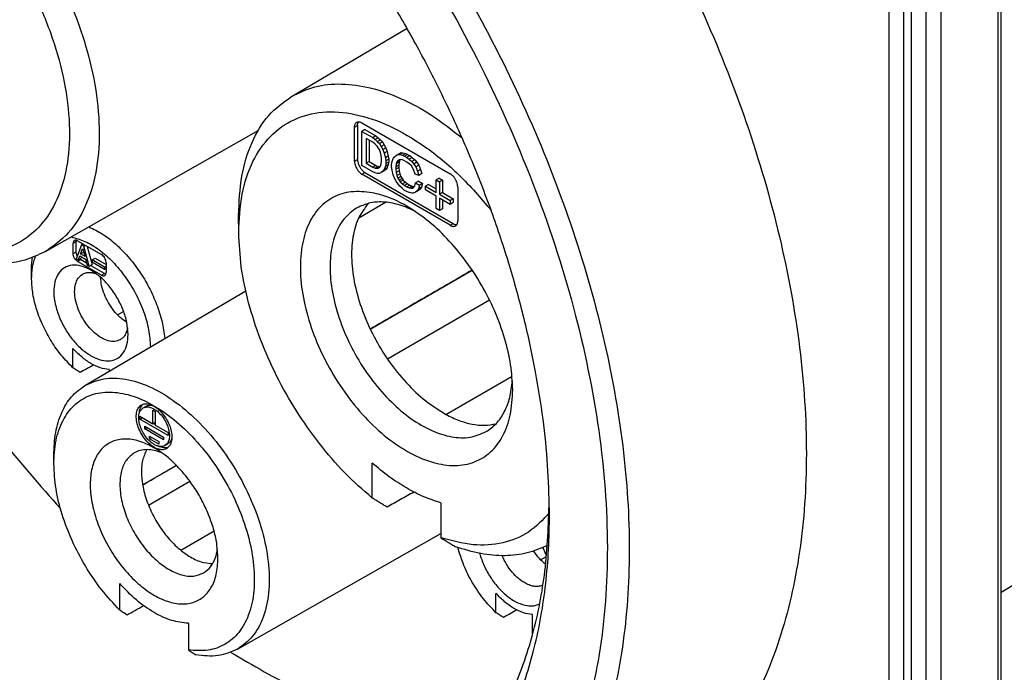
# Model space of a CAD drawing. Units: millimetres. Extents: x -1 to 419, y 99 to 396.
# Drawn here: x 327 to 350, y 202 to 217 of the extents above; entities that cross this region are included whole.
import ezdxf

# ---------------------------------------------------------------- set-up
doc = ezdxf.new("R2010")
doc.units = ezdxf.units.MM

# ---------------------------------------------------------------- blocks, each defined once
blk = doc.blocks.new('GB-DC-Inlet-UNI__1', base_point=(627.595, 376.813))
at = {"color": 7, "linetype": 'Continuous'}
for p, q in [((700.012, 383.683), (700.012, 443.213)), ((695.729, 381.904), (695.729, 442.25)), ((666.203, 431.146), (671.712, 434.391)), ((654.49, 423.76), (664.621, 429.521)), ((669.212, 428.058), (669.212, 429.689)), ((669.354, 429.771), (669.354, 428.14)), ((669.566, 429.892), (673.773, 427.457)), ((669.707, 429.566), (669.566, 429.485)), ((669.707, 429.566), (670.22, 429.27)), ((669.566, 429.485), (670.078, 429.188)), ((669.566, 427.854), (669.566, 429.485)), ((670.078, 428.964), (669.76, 429.148)), ((669.76, 429.148), (669.76, 427.965)), ((669.902, 429.066), (669.902, 428.047)), ((670.22, 429.27), (670.078, 429.188)), ((670.078, 429.188), (670.202, 429.096)), ((670.343, 429.178), (670.202, 429.096)), ((670.202, 429.096), (670.308, 428.994)), ((670.22, 429.27), (670.343, 429.178)), ((670.45, 429.076), (670.308, 428.994)), ((670.343, 429.178), (670.45, 429.076)), ((670.45, 429.076), (670.538, 428.984)), ((670.202, 428.872), (670.078, 428.964)), ((670.29, 428.78), (670.202, 428.872)), ((670.343, 428.708), (670.29, 428.78)), ((670.308, 428.994), (670.397, 428.902)), ((670.397, 428.616), (670.343, 428.708)), ((670.538, 428.984), (670.397, 428.902)), ((670.397, 428.902), (670.485, 428.769)), ((670.45, 428.484), (670.397, 428.616)), ((670.626, 428.851), (670.485, 428.769)), ((670.485, 428.769), (670.556, 428.626)), ((670.538, 428.984), (670.626, 428.851)), ((670.697, 428.708), (670.556, 428.626)), ((670.556, 428.626), (670.626, 428.443)), ((670.626, 428.851), (670.697, 428.708)), ((670.697, 428.708), (670.768, 428.524)), ((670.485, 428.341), (670.45, 428.484)), ((670.503, 428.188), (670.485, 428.341)), ((670.503, 428.066), (670.503, 428.188)), ((670.768, 428.524), (670.626, 428.443)), ((670.626, 428.443), (670.679, 428.228)), ((670.821, 428.31), (670.679, 428.228)), ((670.679, 428.228), (670.697, 428.076)), ((670.838, 428.157), (670.697, 428.076)), ((670.768, 428.524), (670.821, 428.31)), ((670.821, 428.31), (670.838, 428.157)), ((670.838, 428.157), (670.838, 428.035)), ((670.998, 428.044), (671.051, 428.197)), ((671.051, 428.197), (671.121, 428.278)), ((671.121, 428.278), (671.192, 428.339)), ((671.333, 428.421), (671.192, 428.339)), ((671.192, 428.339), (671.298, 428.38)), ((671.369, 428.115), (671.227, 428.034)), ((671.28, 428.105), (671.227, 428.034)), ((671.333, 428.135), (671.28, 428.105)), ((671.439, 428.462), (671.298, 428.38)), ((671.298, 428.38), (671.369, 428.38)), ((671.333, 428.421), (671.439, 428.462)), ((671.386, 428.145), (671.333, 428.135)), ((671.369, 428.115), (671.333, 428.014)), ((671.51, 428.462), (671.369, 428.38)), ((671.369, 428.38), (671.493, 428.349)), ((671.39, 428.145), (671.369, 428.115)), ((671.493, 428.125), (671.386, 428.145)), ((671.439, 428.462), (671.51, 428.462)), ((671.493, 428.349), (671.634, 428.431)), ((671.493, 428.349), (671.599, 428.308)), ((671.599, 428.084), (671.493, 428.125)), ((671.51, 428.462), (671.634, 428.431)), ((671.74, 428.39), (671.599, 428.308)), ((671.599, 428.308), (671.705, 428.247)), ((671.634, 428.431), (671.74, 428.39)), ((671.846, 428.329), (671.705, 428.247)), ((671.705, 428.247), (671.811, 428.165)), ((671.74, 428.39), (671.846, 428.329)), ((671.952, 428.247), (671.811, 428.165)), ((671.811, 428.165), (671.934, 428.052)), ((671.846, 428.329), (671.952, 428.247)), ((672.076, 428.134), (671.934, 428.052)), ((671.952, 428.247), (672.076, 428.134)), ((672.076, 428.134), (672.182, 428.012)), ((670.078, 427.557), (669.566, 427.854)), ((669.902, 428.047), (669.76, 427.965)), ((669.76, 427.965), (670.078, 427.781)), ((669.902, 428.047), (670.22, 427.863)), ((670.22, 427.863), (670.078, 427.781)), ((670.078, 427.781), (670.202, 427.73)), ((670.343, 427.812), (670.202, 427.73)), ((670.202, 427.73), (670.29, 427.72)), ((670.22, 427.863), (670.343, 427.812)), ((670.424, 427.797), (670.29, 427.72)), ((670.29, 427.72), (670.343, 427.73)), ((670.343, 427.812), (670.428, 427.802)), ((670.343, 427.73), (670.397, 427.761)), ((670.343, 427.73), (670.397, 427.76)), ((670.397, 427.76), (670.45, 427.831)), ((670.45, 427.831), (670.485, 427.933)), ((670.485, 427.933), (670.503, 428.066)), ((670.556, 427.587), (670.697, 427.668)), ((670.626, 427.668), (670.556, 427.587)), ((670.679, 427.821), (670.626, 427.668)), ((670.768, 427.75), (670.626, 427.668)), ((670.697, 427.668), (670.626, 427.607)), ((670.697, 427.953), (670.679, 427.821)), ((670.679, 427.821), (670.821, 427.903)), ((670.697, 428.076), (670.697, 427.953)), ((670.697, 427.953), (670.838, 428.035)), ((670.768, 427.75), (670.697, 427.668)), ((670.821, 427.903), (670.768, 427.75)), ((670.838, 428.035), (670.821, 427.903)), ((670.98, 427.912), (670.998, 428.044)), ((670.98, 427.789), (670.98, 427.912)), ((670.998, 427.637), (670.98, 427.789)), ((671.051, 427.422), (670.998, 427.637)), ((671.192, 427.932), (671.174, 427.799)), ((671.316, 427.881), (671.174, 427.799)), ((671.174, 427.799), (671.174, 427.677)), ((671.316, 427.759), (671.174, 427.677)), ((671.174, 427.677), (671.192, 427.524)), ((671.227, 428.034), (671.192, 427.932)), ((671.333, 428.014), (671.192, 427.932)), ((671.333, 428.014), (671.316, 427.881)), ((671.316, 427.881), (671.316, 427.759)), ((671.316, 427.759), (671.333, 427.606)), ((671.705, 428.022), (671.599, 428.084)), ((671.811, 427.941), (671.705, 428.022)), ((671.917, 427.838), (671.811, 427.941)), ((671.987, 427.736), (671.917, 427.838)), ((671.934, 428.052), (672.041, 427.93)), ((672.041, 427.624), (671.987, 427.736)), ((672.182, 428.012), (672.041, 427.93)), ((672.041, 427.93), (672.129, 427.797)), ((672.094, 427.451), (672.041, 427.624)), ((672.27, 427.879), (672.129, 427.797)), ((672.129, 427.797), (672.217, 427.583)), ((672.182, 428.012), (672.27, 427.879)), ((672.359, 427.665), (672.217, 427.583)), ((672.27, 427.879), (672.359, 427.665)), ((672.359, 427.665), (672.412, 427.471)), ((673.773, 425.011), (669.566, 427.446)), ((669.707, 427.528), (673.914, 425.093)), ((670.202, 427.506), (670.078, 427.557)), ((670.308, 427.485), (670.202, 427.506)), ((670.379, 427.485), (670.308, 427.485)), ((670.485, 427.526), (670.379, 427.485)), ((670.626, 427.607), (670.485, 427.526)), ((670.556, 427.587), (670.485, 427.526)), ((671.121, 427.259), (671.051, 427.422)), ((671.192, 427.116), (671.121, 427.259)), ((671.333, 427.606), (671.192, 427.524)), ((671.192, 427.524), (671.227, 427.381)), ((671.227, 427.381), (671.369, 427.463)), ((671.227, 427.381), (671.28, 427.249)), ((671.422, 427.33), (671.28, 427.249)), ((671.28, 427.249), (671.333, 427.157)), ((671.333, 427.606), (671.369, 427.463)), ((671.475, 427.239), (671.333, 427.157)), ((671.333, 427.157), (671.386, 427.085)), ((671.369, 427.463), (671.422, 427.33)), ((671.528, 427.167), (671.386, 427.085)), ((671.422, 427.33), (671.475, 427.239)), ((671.475, 427.239), (671.528, 427.167)), ((671.528, 427.167), (671.634, 427.065)), ((672.27, 427.389), (672.094, 427.451)), ((672.217, 427.583), (672.27, 427.389)), ((672.412, 427.471), (672.27, 427.389)), ((673.243, 427.255), (673.101, 427.173)), ((673.101, 427.173), (673.26, 427.081)), ((673.101, 426.582), (673.101, 427.173)), ((673.243, 427.255), (673.402, 427.163)), ((673.402, 427.163), (673.26, 427.081)), ((673.402, 427.163), (673.402, 426.572)), ((671.298, 426.953), (671.192, 427.116)), ((671.369, 426.871), (671.298, 426.953)), ((671.493, 426.759), (671.369, 426.871)), ((671.386, 427.085), (671.493, 426.983)), ((671.634, 427.065), (671.493, 426.983)), ((671.493, 426.983), (671.599, 426.901)), ((671.599, 426.677), (671.493, 426.759)), ((671.74, 426.983), (671.599, 426.901)), ((671.599, 426.901), (671.705, 426.84)), ((671.634, 427.065), (671.74, 426.983)), ((671.846, 426.922), (671.705, 426.84)), ((671.705, 426.84), (671.811, 426.799)), ((671.74, 426.983), (671.846, 426.922)), ((671.952, 426.881), (671.811, 426.799)), ((671.811, 426.799), (671.917, 426.778)), ((671.846, 426.922), (671.952, 426.881)), ((672.05, 426.855), (671.917, 426.778)), ((671.917, 426.778), (671.97, 426.788)), ((671.952, 426.881), (672.054, 426.861)), ((672.023, 426.819), (671.97, 426.788)), ((671.97, 426.788), (672.023, 426.819)), ((672.023, 426.819), (672.076, 426.89)), ((672.076, 426.89), (672.111, 427.033)), ((672.253, 427.115), (672.111, 427.033)), ((672.111, 427.033), (672.306, 426.92)), ((672.253, 426.747), (672.2, 426.655)), ((672.341, 426.737), (672.2, 426.655)), ((672.253, 427.115), (672.447, 427.002)), ((672.306, 426.92), (672.253, 426.747)), ((672.394, 426.829), (672.253, 426.747)), ((672.341, 426.737), (672.253, 426.666)), ((672.447, 427.002), (672.306, 426.92)), ((672.394, 426.829), (672.341, 426.737)), ((672.447, 427.002), (672.394, 426.829)), ((672.73, 426.961), (672.589, 426.879)), ((672.589, 426.695), (672.589, 426.879)), ((672.589, 426.879), (673.101, 426.582)), ((673.101, 426.399), (672.589, 426.695)), ((672.73, 426.961), (673.101, 426.746)), ((673.26, 427.081), (673.26, 426.49)), ((674.126, 426.845), (674.126, 425.214)), ((671.705, 426.616), (671.599, 426.677)), ((671.811, 426.575), (671.705, 426.616)), ((671.934, 426.544), (671.811, 426.575)), ((672.005, 426.544), (671.934, 426.544)), ((672.111, 426.584), (672.005, 426.544)), ((672.253, 426.666), (672.111, 426.584)), ((672.2, 426.655), (672.111, 426.584)), ((673.101, 425.807), (673.101, 426.399)), ((673.402, 426.572), (673.26, 426.49)), ((673.26, 426.49), (673.773, 426.193)), ((673.26, 426.307), (673.26, 425.715)), ((673.773, 426.01), (673.26, 426.307)), ((673.402, 426.572), (673.914, 426.275)), ((673.402, 426.225), (673.402, 425.797)), ((673.914, 426.275), (673.773, 426.193)), ((673.914, 426.275), (673.914, 426.092)), ((669.411, 425.37), (670.693, 426.111)), ((673.26, 425.715), (673.101, 425.807)), ((673.402, 425.797), (673.26, 425.715)), ((673.773, 426.193), (673.773, 426.01)), ((673.914, 426.092), (673.773, 426.01)), ((663.697, 424.669), (663.692, 425.485)), ((655.812, 423.664), (655.812, 424.153)), ((655.954, 423.746), (655.954, 424.235)), ((656.21, 424.086), (655.954, 423.419)), ((656.025, 424.275), (657.165, 423.615)), ((656.157, 423.648), (656.263, 423.913)), ((656.21, 424.086), (656.281, 424.127)), ((656.316, 424.025), (656.21, 424.086)), ((656.263, 423.913), (656.378, 423.52)), ((656.316, 424.025), (656.387, 424.065)), ((656.573, 423.061), (656.316, 424.025)), ((656.483, 424.009), (656.714, 423.143)), ((655.954, 423.419), (656.051, 423.363)), ((656.051, 423.363), (656.131, 423.561)), ((656.051, 423.363), (656.192, 423.444)), ((656.131, 423.561), (656.396, 423.408)), ((656.157, 423.648), (656.299, 423.73)), ((656.378, 423.52), (656.157, 423.648)), ((656.219, 423.51), (656.192, 423.444)), ((656.309, 423.756), (656.299, 423.73)), ((656.299, 423.73), (656.32, 423.717)), ((656.396, 423.408), (656.475, 423.117)), ((656.714, 423.366), (656.855, 423.448)), ((656.855, 423.448), (657.377, 423.146)), ((657.165, 422.636), (656.025, 423.296)), ((656.449, 423.215), (656.166, 423.378)), ((656.475, 423.117), (656.573, 423.061)), ((656.573, 423.061), (656.714, 423.143)), ((657.306, 422.718), (656.644, 423.102)), ((657.306, 423.023), (656.714, 423.366)), ((656.714, 423.366), (656.714, 423.274)), ((656.714, 423.274), (657.306, 422.932)), ((657.306, 423.023), (657.377, 423.064)), ((657.306, 422.932), (657.306, 423.023)), ((657.306, 422.932), (657.377, 422.973)), ((657.377, 423.248), (657.377, 422.758)), ((653.833, 422.447), (653.83, 422.855)), ((669.96, 420.069), (674.812, 422.877)), ((656.371, 417.386), (664.031, 421.897)), ((670.779, 418.648), (675.635, 421.458)), ((657.923, 420.748), (658.213, 420.916)), ((655.795, 418.233), (655.795, 419.15)), ((657.527, 418.147), (657.527, 418.067)), ((673.559, 416.011), (676.712, 417.836)), ((659.149, 416.317), (659.29, 416.399)), ((658.994, 415.92), (659.607, 415.565)), ((658.994, 415.784), (658.994, 415.92)), ((659.607, 415.565), (659.607, 416.218)), ((659.607, 416.218), (659.725, 416.149)), ((659.725, 416.149), (659.725, 415.497)), ((658.994, 415.784), (659.112, 415.852)), ((660.338, 415.006), (658.994, 415.784)), ((659.218, 415.45), (660.114, 414.932)), ((659.218, 415.315), (659.218, 415.45)), ((659.607, 415.565), (659.725, 415.633)), ((659.725, 415.525), (659.631, 415.579)), ((659.725, 415.497), (660.338, 415.142)), ((659.218, 415.315), (659.336, 415.383)), ((660.114, 414.796), (659.218, 415.315)), ((659.442, 414.981), (659.89, 414.722)), ((659.442, 414.845), (659.442, 414.981)), ((660.338, 415.142), (660.338, 415.006)), ((659.442, 414.845), (659.56, 414.913)), ((659.89, 414.586), (659.442, 414.845)), ((659.89, 414.722), (659.89, 414.586)), ((660.114, 414.932), (660.114, 414.796)), ((660.184, 414.528), (660.325, 414.61)), ((654.893, 413.641), (654.891, 414.049)), ((659.12, 412.652), (660.729, 413.583)), ((670.052, 412.028), (670.052, 413.691)), ((659.395, 411.696), (661.366, 412.837)), ((673.322, 411.799), (673.322, 410.136)), ((660.934, 409.547), (662.521, 410.465)), ((663.637, 404.831), (673.322, 410.338)), ((704.108, 410.015), (700.012, 407.526)), ((678.075, 409.085), (678.354, 409.246)), ((658.031, 406.687), (658.031, 407.958)), ((675.947, 406.569), (675.947, 407.486)), ((661.301, 406.066), (661.301, 404.795)), ((677.68, 405.567), (677.68, 406.483))]:
    blk.add_line(p, q, dxfattribs=at)
at = {"color": 2, "linetype": 'Continuous'}
for p, q in [((699.865, 383.478), (699.865, 443.009)), ((694.668, 381.699), (694.668, 442.045)), ((695.375, 381.699), (695.375, 442.045)), ((696.436, 381.902), (696.436, 441.433)), ((697.143, 381.902), (697.143, 441.433)), ((669.212, 429.689), (669.354, 429.771)), ((669.212, 428.058), (669.354, 428.14)), ((669.566, 427.446), (669.707, 427.528)), ((673.773, 425.011), (673.914, 425.093)), ((655.954, 424.235), (655.812, 424.153)), ((655.812, 423.664), (655.954, 423.746)), ((656.025, 423.296), (656.166, 423.378)), ((657.306, 422.718), (657.165, 422.636))]:
    blk.add_line(p, q, dxfattribs=at)
at = {"color": 7, "linetype": 'Continuous'}
for points, knots in [([(669.16, 477.281), (670.329, 477.823), (672.732, 478.937), (676.914, 479.2), (681.341, 478.473), (685.953, 476.699), (690.607, 473.976), (695.18, 470.376), (699.54, 466.008), (703.559, 461.001), (707.119, 455.502), (710.113, 449.677), (712.453, 443.697), (714.068, 437.741), (714.912, 431.982), (714.955, 426.59), (714.195, 421.708), (712.62, 417.507), (710.309, 414.012), (708.146, 412.483), (707.094, 411.74)], [0, 0, 0, 0, 3.83473, 7.888374, 12.324304, 17.22839, 22.615633, 28.44613, 34.640263, 41.091056, 47.674338, 54.25762, 60.708413, 66.902547, 72.733044, 78.120286, 83.024372, 87.460303, 91.513946, 95.348676, 95.348676, 95.348676, 95.348676]), ([(666.177, 475.551), (667.309, 476.052), (669.636, 477.081), (673.644, 477.327), (677.885, 476.663), (682.303, 475.031), (686.773, 472.516), (691.185, 469.18), (695.422, 465.118), (699.368, 460.438), (702.917, 455.269), (705.97, 449.753), (708.449, 444.042), (710.263, 438.292), (711.444, 432.661), (711.605, 428.946), (711.683, 427.153)], [0, 0, 0, 0, 3.687566, 7.582646, 11.829231, 16.505261, 21.627833, 27.166165, 33.054234, 39.20117, 45.499819, 51.83415, 58.086109, 64.142349, 69.901245, 75.280684, 75.280684, 75.280684, 75.280684]), ([(673.87, 391.76), (673.351, 391.512), (672.37, 391.045), (670.805, 390.576), (669.142, 390.257), (667.287, 390.124), (665.268, 390.212), (663.491, 390.483), (662.018, 390.825), (660.796, 391.175), (659.568, 391.596), (657.765, 392.314), (655.457, 393.439), (652.526, 395.214), (649.503, 397.432), (646.443, 400.102), (643.503, 403.103), (641.174, 405.856), (639.377, 408.223), (638.021, 410.149), (636.747, 412.106), (635.138, 414.782), (633.331, 418.173), (631.787, 421.645), (630.714, 424.453), (630.028, 426.465), (629.412, 428.516), (628.887, 430.53), (628.437, 432.595), (628.083, 434.63), (627.832, 436.565), (627.674, 438.414), (627.603, 440.13), (627.609, 441.74), (627.682, 443.267), (627.817, 444.701), (628.018, 446.106), (628.269, 447.396), (628.575, 448.629), (628.911, 449.739), (629.292, 450.794), (629.702, 451.768), (630.153, 452.693), (631.039, 454.277), (632.574, 456.408), (634.396, 457.764), (635.285, 458.426)], [0, 0, 0, 0, 1.722577, 3.255876, 4.886012, 6.793246, 8.82009, 10.937452, 12.176574, 13.354536, 14.74886, 16.06947, 19.174254, 22.439594, 26.335788, 30.407458, 34.609697, 38.927736, 41.21618, 43.521301, 45.993012, 48.219797, 52.887688, 57.510377, 59.608556, 61.906067, 63.883523, 66.032089, 68.148878, 70.222376, 72.227005, 74.001774, 75.787441, 77.376031, 78.830948, 80.37357, 81.69418, 83.088504, 84.311889, 85.50559, 86.564683, 87.676695, 88.674174, 89.651303, 93.123728, 96.433039, 96.433039, 96.433039, 96.433039]), ([(640.752, 455.64), (640.738, 455.637), (640.71, 455.63), (640.563, 455.595), (640.311, 455.531), (639.76, 455.371), (639.028, 455.113), (638.137, 454.711), (637.287, 454.236), (636.48, 453.688), (635.652, 453.016), (634.822, 452.199), (634.011, 451.222), (633.281, 450.143), (632.633, 448.967), (632.071, 447.699), (631.595, 446.345), (631.209, 444.909), (630.913, 443.397), (630.708, 441.814), (630.595, 440.167), (630.575, 438.463), (630.647, 436.706), (630.811, 434.905), (631.066, 433.066), (631.412, 431.197), (631.848, 429.304), (632.37, 427.394), (632.978, 425.476), (633.67, 423.556), (634.441, 421.642), (635.291, 419.741), (636.214, 417.861), (637.208, 416.008), (638.269, 414.19), (639.393, 412.414), (640.574, 410.688), (641.81, 409.017), (643.095, 407.407), (644.424, 405.865), (645.792, 404.398), (647.193, 403.01), (648.624, 401.708), (650.077, 400.495), (651.547, 399.377), (653.028, 398.358), (654.442, 397.488), (655.777, 396.754), (657.028, 396.143), (658.27, 395.611), (659.503, 395.16), (660.723, 394.791), (661.908, 394.508), (663.053, 394.31), (664.157, 394.192), (665.237, 394.15), (666.291, 394.185), (667.317, 394.296), (668.311, 394.484), (669.271, 394.748), (670.194, 395.087), (671.079, 395.5), (671.993, 396.028), (672.923, 396.693), (673.846, 397.515), (674.693, 398.444), (675.463, 399.476), (676.15, 400.606), (676.753, 401.831), (677.27, 403.144), (677.699, 404.543), (678.038, 406.02), (678.286, 407.569), (678.442, 409.186), (678.488, 410.387), (678.493, 411.148), (678.492, 411.349), (678.492, 411.45)], [0, 0, 0, 0, 0.042837, 0.085634, 0.454818, 0.822242, 1.805622, 2.780141, 3.751147, 4.724046, 5.704219, 6.945063, 8.2103, 9.508663, 10.847958, 12.232322, 13.664552, 15.149013, 16.689195, 18.284681, 19.93393, 21.637709, 23.396262, 25.205835, 27.061897, 28.962947, 30.907211, 32.888805, 34.901369, 36.942119, 39.008143, 41.09237, 43.187514, 45.290226, 47.397132, 49.500766, 51.593703, 53.672643, 55.73434, 57.771702, 59.777927, 61.750367, 63.686541, 65.580534, 67.426997, 69.224653, 70.972565, 72.404028, 73.794772, 75.145417, 76.456869, 77.730369, 78.967554, 80.108302, 81.216617, 82.295362, 83.347798, 84.377605, 85.387334, 86.380029, 87.360637, 88.334334, 89.306471, 90.525144, 91.755569, 93.007672, 94.290695, 95.610474, 96.971592, 98.380043, 99.840847, 101.355158, 102.922885, 104.545956, 106.225653, 106.526493, 106.828897, 106.828897, 106.828897, 106.828897]), ([(638.885, 453.983), (637.962, 453.346), (636.066, 452.035), (634.032, 449.011), (632.642, 445.365), (631.965, 441.122), (631.99, 436.43), (632.716, 431.415), (634.118, 426.226), (636.153, 421.015), (638.761, 415.939), (641.864, 411.148), (645.368, 406.788), (649.17, 402.987), (653.156, 399.86), (657.212, 397.501), (661.228, 395.974), (665.082, 395.363), (668.718, 395.62), (670.799, 396.612), (671.811, 397.094)], [0, 0, 0, 0, 3.338417, 6.862868, 10.7187, 14.983064, 19.670345, 24.746236, 30.141217, 35.761531, 41.498193, 47.234855, 52.855169, 58.25015, 63.326041, 68.013322, 72.277686, 76.133518, 79.657969, 82.996386, 82.996386, 82.996386, 82.996386]), ([(677.227, 449.283), (678.411, 447.703), (680.791, 444.529), (683.802, 439.388), (686.367, 434.057), (688.385, 428.627), (689.821, 423.231), (690.639, 417.992), (690.82, 413.029), (690.355, 408.455), (689.253, 404.364), (687.512, 400.875), (685.199, 397.998), (683.198, 396.742), (682.217, 396.126)], [0, 0, 0, 0, 5.918459, 11.895026, 17.835853, 23.648797, 29.247988, 34.558732, 39.523055, 44.106305, 48.305127, 52.156464, 55.74485, 59.200952, 59.200952, 59.200952, 59.200952]), ([(642.161, 445.061), (642.592, 445.258), (643.483, 445.666), (645.05, 445.687), (646.699, 445.303), (648.402, 444.496), (650.095, 443.315), (651.721, 441.799), (653.219, 440.006), (654.533, 438.003), (655.615, 435.865), (656.424, 433.673), (656.928, 431.509), (657.109, 429.452), (656.96, 427.573), (656.472, 425.952), (655.673, 424.604), (654.875, 424.035), (654.49, 423.76)], [0, 0, 0, 0, 1.407269, 2.913066, 4.587647, 6.46078, 8.527858, 10.759401, 13.109153, 15.520491, 17.931828, 20.28158, 22.513123, 24.580201, 26.453334, 28.127915, 29.633712, 31.040981, 31.040981, 31.040981, 31.040981]), ([(639.655, 438.584), (639.68, 439.183), (639.728, 440.316), (640.212, 441.87), (641.011, 443.113), (642.128, 443.97), (643.49, 444.371), (645.005, 444.311), (646.606, 443.82), (648.237, 442.928), (649.839, 441.674), (651.349, 440.11), (652.709, 438.297), (653.862, 436.31), (654.761, 434.229), (655.37, 432.139), (655.665, 430.124), (655.631, 428.262), (655.265, 426.624), (654.568, 425.276), (653.547, 424.287), (652.253, 423.741), (650.772, 423.643), (649.795, 423.91), (649.28, 424.05)], [0, 0, 0, 0, 1.793928, 3.390243, 4.821078, 6.16216, 7.519787, 8.994175, 10.648153, 12.501632, 14.540488, 16.726932, 19.007882, 21.321634, 23.603666, 25.792181, 27.833897, 29.690706, 31.348, 32.825028, 34.18387, 35.524307, 36.952876, 38.546009, 38.546009, 38.546009, 38.546009]), ([(678.492, 411.45), (678.473, 412.162), (678.434, 413.611), (678.203, 415.811), (677.836, 418.139), (677.306, 420.583), (676.606, 423.128), (675.754, 425.686), (674.758, 428.24), (673.624, 430.772), (672.407, 433.17), (671.133, 435.424), (669.822, 437.53), (668.877, 438.913), (668.369, 439.622), (668.342, 439.66), (668.328, 439.68)], [0, 0, 0, 0, 2.136637, 4.347162, 6.629697, 9.204858, 11.845092, 14.544485, 17.289487, 20.065724, 22.865498, 25.351609, 27.833069, 30.30432, 30.375766, 30.447203, 30.447203, 30.447203, 30.447203]), ([(666.203, 431.146), (666.569, 431.321), (667.321, 431.679), (668.629, 431.788), (670.018, 431.592), (671.466, 431.072), (672.942, 430.268), (673.857, 429.547), (674.333, 429.172)], [0, 0, 0, 0, 1.208349, 2.480432, 3.866317, 5.393785, 7.069719, 8.884492, 8.884492, 8.884492, 8.884492]), ([(663.692, 425.485), (663.717, 426.112), (663.764, 427.3), (664.253, 428.927), (665.033, 430.284), (665.822, 430.866), (666.203, 431.146)], [0, 0, 0, 0, 1.874888, 3.55195, 5.059259, 6.464906, 6.464906, 6.464906, 6.464906]), ([(663.697, 424.669), (663.723, 425.283), (663.773, 426.443), (664.283, 428.028), (665.125, 429.284), (666.302, 430.124), (667.726, 430.479), (669.3, 430.349), (670.953, 429.771), (672.623, 428.776), (674.262, 427.422), (675.22, 426.306), (675.714, 425.73)], [0, 0, 0, 0, 1.838342, 3.468961, 4.928441, 6.301528, 7.704211, 9.241152, 10.973329, 12.915176, 15.045584, 17.319325, 17.319325, 17.319325, 17.319325]), ([(669.212, 429.689), (669.213, 429.715), (669.215, 429.763), (669.236, 429.828), (669.268, 429.883), (669.3, 429.906), (669.315, 429.917)], [0, 0, 0, 0, 0.0757508, 0.1435134, 0.2044637, 0.2613899, 0.2613899, 0.2613899, 0.2613899]), ([(669.315, 429.917), (669.333, 429.925), (669.369, 429.942), (669.433, 429.942), (669.5, 429.926), (669.543, 429.904), (669.566, 429.892)], [0, 0, 0, 0, 0.0571993, 0.118477, 0.1866495, 0.2628912, 0.2628912, 0.2628912, 0.2628912]), ([(669.354, 429.771), (669.355, 429.803), (669.357, 429.863), (669.384, 429.916), (669.396, 429.941)], [0, 0, 0, 0, 0.094491, 0.1765014, 0.1765014, 0.1765014, 0.1765014]), ([(669.354, 428.14), (669.356, 428.102), (669.362, 428.023), (669.399, 427.906), (669.454, 427.79), (669.527, 427.685), (669.61, 427.593), (669.676, 427.549), (669.707, 427.528)], [0, 0, 0, 0, 0.1131476, 0.23707, 0.3668307, 0.4966335, 0.6206759, 0.7340029, 0.7340029, 0.7340029, 0.7340029]), ([(669.212, 428.058), (669.215, 428.021), (669.22, 427.941), (669.258, 427.824), (669.313, 427.708), (669.385, 427.603), (669.468, 427.511), (669.534, 427.467), (669.566, 427.446)], [0, 0, 0, 0, 0.1131476, 0.23707, 0.3668307, 0.4966335, 0.6206759, 0.7340029, 0.7340029, 0.7340029, 0.7340029]), ([(674.126, 426.845), (674.124, 426.883), (674.118, 426.962), (674.081, 427.079), (674.026, 427.195), (673.953, 427.301), (673.87, 427.392), (673.804, 427.436), (673.773, 427.457)], [0, 0, 0, 0, 0.1131476, 0.23707, 0.3668307, 0.4966335, 0.6206759, 0.7340029, 0.7340029, 0.7340029, 0.7340029]), ([(645.354, 426.515), (646.003, 425.149), (647.305, 422.412), (649.666, 418.536), (652.263, 414.864), (654.233, 412.633), (655.207, 411.53)], [0, 0, 0, 0, 4.534709, 9.086501, 13.596795, 18.008634, 18.008634, 18.008634, 18.008634]), ([(670.052, 426.566), (669.717, 426.603), (669.076, 426.673), (668.149, 426.382), (667.409, 425.777), (666.901, 424.894), (666.636, 423.801), (666.609, 422.545), (666.82, 421.181), (667.255, 419.767), (667.896, 418.37), (668.712, 417.052), (669.667, 415.876), (670.715, 414.896), (671.811, 414.155), (672.908, 413.689), (673.963, 413.524), (674.931, 413.688), (675.742, 414.19), (676.328, 414.988), (676.684, 416.016), (676.723, 416.774), (676.743, 417.176)], [0, 0, 0, 0, 1.001712, 1.918386, 2.827416, 3.809355, 4.91743, 6.169377, 7.554524, 9.042881, 10.592405, 12.154758, 13.680351, 15.123247, 16.446459, 17.628349, 18.670843, 19.608554, 20.510562, 21.460385, 22.52255, 23.726284, 23.726284, 23.726284, 23.726284]), ([(671.668, 425.944), (671.4, 426.087), (670.887, 426.362), (670.322, 426.5), (670.052, 426.566)], [0, 0, 0, 0, 0.908752, 1.737882, 1.737882, 1.737882, 1.737882]), ([(669.313, 425.834), (669.096, 425.671), (668.643, 425.331), (668.234, 424.508), (668.029, 423.526), (668.044, 422.398), (668.269, 421.185), (668.695, 419.938), (669.299, 418.72), (670.054, 417.589), (670.923, 416.599), (671.863, 415.799), (672.834, 415.224), (673.788, 414.913), (674.705, 414.858), (675.226, 415.082), (675.475, 415.188)], [0, 0, 0, 0, 0.804053, 1.680823, 2.675292, 3.799393, 5.039652, 6.36573, 7.737119, 9.108508, 10.434586, 11.674845, 12.798946, 13.793415, 14.670185, 15.474238, 15.474238, 15.474238, 15.474238]), ([(669.869, 426.056), (669.698, 425.83), (669.335, 425.349), (669.094, 424.401), (669.043, 423.325), (669.208, 422.142), (669.57, 420.912), (670.117, 419.692), (670.819, 418.538), (671.648, 417.51), (672.552, 416.636), (673.238, 416.211), (673.566, 416.007)], [0, 0, 0, 0, 0.843402, 1.793781, 2.870763, 4.067236, 5.357779, 6.705508, 8.067454, 9.399219, 10.659475, 11.814811, 11.814811, 11.814811, 11.814811]), ([(672.037, 425.716), (671.789, 425.823), (671.316, 426.026), (670.586, 426.144), (669.9, 426.105), (669.505, 425.923), (669.313, 425.834)], [0, 0, 0, 0, 0.807023, 1.536298, 2.201874, 2.830885, 2.830885, 2.830885, 2.830885]), ([(676.743, 417.176), (676.722, 417.576), (676.68, 418.409), (676.373, 419.666), (675.907, 420.939), (675.278, 422.18), (674.515, 423.344), (673.643, 424.382), (672.706, 425.274), (672.005, 425.726), (671.668, 425.944)], [0, 0, 0, 0, 1.200629, 2.496702, 3.86137, 5.261773, 6.662176, 8.026843, 9.322916, 10.523545, 10.523545, 10.523545, 10.523545]), ([(656.564, 424.939), (656.78, 424.834), (657.232, 424.613), (657.852, 424.123), (658.443, 423.526), (658.977, 422.828), (659.437, 422.063), (659.799, 421.258), (660.064, 420.445), (660.141, 419.895), (660.179, 419.628)], [0, 0, 0, 0, 0.718582, 1.507638, 2.353527, 3.236968, 4.135406, 5.02506, 5.882864, 6.688462, 6.688462, 6.688462, 6.688462]), ([(673.773, 425.011), (673.796, 424.999), (673.838, 424.977), (673.906, 424.961), (673.969, 424.962), (674.006, 424.978), (674.023, 424.986)], [0, 0, 0, 0, 0.0762417, 0.1444142, 0.205692, 0.2628912, 0.2628912, 0.2628912, 0.2628912]), ([(673.914, 425.093), (673.943, 425.078), (673.996, 425.05), (674.056, 425.046), (674.084, 425.045)], [0, 0, 0, 0, 0.0953384, 0.1779998, 0.1779998, 0.1779998, 0.1779998]), ([(674.023, 424.986), (674.039, 424.997), (674.071, 425.02), (674.103, 425.075), (674.123, 425.141), (674.125, 425.189), (674.126, 425.214)], [0, 0, 0, 0, 0.0569262, 0.1178765, 0.1856391, 0.2613899, 0.2613899, 0.2613899, 0.2613899]), ([(655.718, 424.458), (655.941, 424.398), (656.417, 424.271), (657.081, 423.846), (657.725, 423.278), (658.308, 422.571), (658.804, 421.773), (659.179, 420.923), (659.432, 420.068), (659.471, 419.496), (659.489, 419.222)], [0, 0, 0, 0, 0.687905, 1.470385, 2.33571, 3.258968, 4.207705, 5.146468, 6.040956, 6.862323, 6.862323, 6.862323, 6.862323]), ([(670.052, 412.028), (669.61, 412.418), (668.704, 413.217), (667.507, 414.622), (666.416, 416.167), (665.478, 417.828), (664.712, 419.552), (664.149, 421.292), (663.779, 422.998), (663.724, 424.125), (663.697, 424.669)], [0, 0, 0, 0, 1.767766, 3.618886, 5.520575, 7.436989, 9.331426, 11.168468, 12.916214, 14.548738, 14.548738, 14.548738, 14.548738]), ([(655.874, 424.29), (655.857, 424.274), (655.817, 424.237), (655.814, 424.183), (655.812, 424.153)], [0, 0, 0, 0, 0.0698545, 0.1554864, 0.1554864, 0.1554864, 0.1554864]), ([(656.025, 424.275), (656.011, 424.282), (655.985, 424.295), (655.945, 424.305), (655.907, 424.304), (655.885, 424.295), (655.874, 424.29)], [0, 0, 0, 0, 0.045745, 0.0866485, 0.1234152, 0.1577347, 0.1577347, 0.1577347, 0.1577347]), ([(655.963, 424.3), (655.96, 424.29), (655.955, 424.268), (655.954, 424.246), (655.954, 424.235)], [0, 0, 0, 0, 0.03163432, 0.065957, 0.065957, 0.065957, 0.065957]), ([(654.49, 423.76), (654.168, 423.608), (653.512, 423.298), (652.386, 423.162), (651.185, 423.249), (650.394, 423.496), (649.981, 423.625)], [0, 0, 0, 0, 1.060386, 2.166691, 3.354658, 4.646962, 4.646962, 4.646962, 4.646962]), ([(653.83, 422.855), (653.831, 422.961), (653.833, 423.168), (653.861, 423.374), (653.875, 423.474)], [0, 0, 0, 0, 0.3181446, 0.6215475, 0.6215475, 0.6215475, 0.6215475]), ([(653.833, 422.447), (653.838, 422.642), (653.847, 423.012), (653.964, 423.364), (654.019, 423.53)], [0, 0, 0, 0, 0.581182, 1.104139, 1.104139, 1.104139, 1.104139]), ([(656.025, 423.296), (655.996, 423.317), (655.936, 423.36), (655.872, 423.453), (655.824, 423.556), (655.816, 423.629), (655.812, 423.664)], [0, 0, 0, 0, 0.1043764, 0.2199617, 0.3354911, 0.4397175, 0.4397175, 0.4397175, 0.4397175]), ([(656.006, 423.555), (655.991, 423.587), (655.963, 423.647), (655.957, 423.714), (655.954, 423.746)], [0, 0, 0, 0, 0.1047418, 0.1993229, 0.1993229, 0.1993229, 0.1993229]), ([(656.166, 423.378), (656.159, 423.382), (656.145, 423.391), (656.132, 423.401), (656.126, 423.406)], [0, 0, 0, 0, 0.0238556, 0.04874997, 0.04874997, 0.04874997, 0.04874997]), ([(657.377, 423.248), (657.373, 423.282), (657.366, 423.356), (657.318, 423.458), (657.253, 423.551), (657.193, 423.594), (657.165, 423.615)], [0, 0, 0, 0, 0.1042265, 0.2197558, 0.3353412, 0.4397175, 0.4397175, 0.4397175, 0.4397175]), ([(656.654, 422.88), (656.504, 422.955), (656.225, 423.094), (655.777, 423.143), (655.38, 423.021), (655.085, 422.727), (654.918, 422.307), (654.874, 421.798), (654.95, 421.229), (655.14, 420.635), (655.429, 420.054), (655.803, 419.528), (656.227, 419.079), (656.562, 418.866), (656.721, 418.765)], [0, 0, 0, 0, 0.500838, 0.931677, 1.317266, 1.704689, 2.139992, 2.646054, 3.222029, 3.851139, 4.507432, 5.160905, 5.781962, 6.345921, 6.345921, 6.345921, 6.345921]), ([(658.058, 419.566), (657.971, 419.531), (657.788, 419.457), (657.465, 419.505), (657.137, 419.65), (656.811, 419.894), (656.508, 420.216), (656.248, 420.598), (656.046, 421.014), (655.918, 421.437), (655.869, 421.841), (655.907, 422.198), (656.026, 422.502), (656.181, 422.624), (656.254, 422.682)], [0, 0, 0, 0, 0.275553, 0.583777, 0.941599, 1.349254, 1.795591, 2.262806, 2.73002, 3.176358, 3.584012, 3.941835, 4.250058, 4.525611, 4.525611, 4.525611, 4.525611]), ([(656.254, 422.682), (656.302, 422.704), (656.399, 422.751), (656.566, 422.771), (656.745, 422.758), (656.862, 422.721), (656.923, 422.701)], [0, 0, 0, 0, 0.1573448, 0.3215168, 0.497994, 0.6902278, 0.6902278, 0.6902278, 0.6902278]), ([(658.429, 419.814), (658.416, 420.003), (658.388, 420.4), (658.201, 420.988), (657.923, 421.568), (657.559, 422.097), (657.142, 422.553), (656.812, 422.774), (656.654, 422.88)], [0, 0, 0, 0, 0.567138, 1.188352, 1.838764, 2.489176, 3.11039, 3.677528, 3.677528, 3.677528, 3.677528]), ([(658.366, 420.388), (658.257, 420.464), (658.028, 420.623), (657.739, 420.944), (657.485, 421.314), (657.291, 421.718), (657.156, 422.129), (657.132, 422.407), (657.121, 422.539)], [0, 0, 0, 0, 0.398897, 0.833382, 1.28698, 1.740579, 2.175064, 2.573961, 2.573961, 2.573961, 2.573961]), ([(657.165, 422.636), (657.178, 422.629), (657.204, 422.616), (657.244, 422.607), (657.283, 422.607), (657.305, 422.617), (657.315, 422.621)], [0, 0, 0, 0, 0.045745, 0.0866485, 0.1234152, 0.1577347, 0.1577347, 0.1577347, 0.1577347]), ([(657.306, 422.718), (657.316, 422.713), (657.336, 422.702), (657.358, 422.696), (657.368, 422.693)], [0, 0, 0, 0, 0.03480897, 0.06686099, 0.06686099, 0.06686099, 0.06686099]), ([(657.315, 422.621), (657.333, 422.638), (657.372, 422.674), (657.375, 422.728), (657.377, 422.758)], [0, 0, 0, 0, 0.0698545, 0.1554864, 0.1554864, 0.1554864, 0.1554864]), ([(674.811, 422.878), (674.003, 422.41), (672.385, 421.474), (670.768, 420.537), (669.959, 420.069)], [0, 0, 0, 0, 2.803149, 5.606235, 5.606235, 5.606235, 5.606235]), ([(655.795, 418.233), (655.61, 418.424), (655.233, 418.812), (654.764, 419.486), (654.369, 420.211), (654.074, 420.964), (653.878, 421.711), (653.847, 422.208), (653.833, 422.447)], [0, 0, 0, 0, 0.795903, 1.621559, 2.453592, 3.268061, 4.042598, 4.758702, 4.758702, 4.758702, 4.758702]), ([(658.408, 420.136), (658.394, 420.073), (658.368, 419.953), (658.291, 419.791), (658.19, 419.657), (658.101, 419.596), (658.058, 419.566)], [0, 0, 0, 0, 0.1922338, 0.368711, 0.532883, 0.6902278, 0.6902278, 0.6902278, 0.6902278]), ([(656.721, 418.765), (656.866, 418.697), (657.137, 418.571), (657.568, 418.535), (657.949, 418.659), (658.232, 418.944), (658.402, 419.348), (658.419, 419.651), (658.429, 419.814)], [0, 0, 0, 0, 0.478485, 0.892123, 1.265084, 1.640814, 2.061274, 2.547886, 2.547886, 2.547886, 2.547886]), ([(657.527, 418.147), (657.384, 418.168), (657.08, 418.212), (656.638, 418.43), (656.195, 418.739), (655.932, 419.009), (655.795, 419.15)], [0, 0, 0, 0, 0.430876, 0.91768, 1.459249, 2.046145, 2.046145, 2.046145, 2.046145]), ([(656.791, 418.361), (656.684, 418.302), (656.471, 418.183), (656.258, 418.065), (656.152, 418.006)], [0, 0, 0, 0, 0.3656579, 0.7311173, 0.7311173, 0.7311173, 0.7311173]), ([(656.152, 418.006), (656.121, 418.025), (656.062, 418.062), (655.972, 418.119), (655.883, 418.176), (655.824, 418.214), (655.795, 418.233)], [0, 0, 0, 0, 0.1073559, 0.2115078, 0.3189806, 0.42304, 0.42304, 0.42304, 0.42304]), ([(654.891, 414.049), (654.906, 414.418), (654.933, 415.118), (655.221, 416.077), (655.681, 416.878), (656.146, 417.22), (656.371, 417.386)], [0, 0, 0, 0, 1.105032, 2.093469, 2.981855, 3.810324, 3.810324, 3.810324, 3.810324]), ([(656.371, 417.386), (656.664, 417.514), (657.278, 417.783), (658.361, 417.723), (659.488, 417.359), (660.636, 416.681), (661.749, 415.737), (662.777, 414.567), (663.67, 413.23), (664.385, 411.789), (664.887, 410.315), (665.151, 408.88), (665.167, 407.548), (664.921, 406.389), (664.433, 405.419), (663.895, 405.021), (663.637, 404.831)], [0, 0, 0, 0, 0.95008, 1.98516, 3.159352, 4.487304, 5.953237, 7.521184, 9.143011, 10.764839, 12.332786, 13.798719, 15.126671, 16.300863, 17.335943, 18.286023, 18.286023, 18.286023, 18.286023]), ([(675.475, 415.188), (675.647, 415.311), (676.002, 415.562), (676.378, 416.138), (676.639, 416.829), (676.698, 417.34), (676.729, 417.608)], [0, 0, 0, 0, 0.629011, 1.294586, 2.023862, 2.830885, 2.830885, 2.830885, 2.830885]), ([(654.893, 413.641), (654.91, 414.021), (654.942, 414.736), (655.27, 415.71), (655.813, 416.47), (656.569, 416.955), (657.474, 417.122), (658.464, 416.981), (659.495, 416.556), (660.528, 415.872), (661.518, 414.961), (662.423, 413.863), (663.2, 412.63), (663.815, 411.318), (664.239, 409.987), (664.452, 408.698), (664.445, 407.506), (664.212, 406.464), (663.753, 405.616), (663.074, 405.022), (662.214, 404.72), (661.614, 404.769), (661.301, 404.795)], [0, 0, 0, 0, 1.136846, 2.140549, 3.037337, 3.886465, 4.765907, 5.741401, 6.846867, 8.085417, 9.437761, 10.869947, 12.339369, 13.799737, 15.205637, 16.517192, 17.705343, 18.758473, 19.690768, 20.54928, 21.408066, 22.341071, 22.341071, 22.341071, 22.341071]), ([(659.695, 414.428), (659.608, 414.484), (659.426, 414.602), (659.203, 414.856), (659.014, 415.151), (658.881, 415.471), (658.812, 415.787), (658.817, 416.072), (658.892, 416.318), (659.01, 416.415), (659.065, 416.461)], [0, 0, 0, 0, 0.307807, 0.648802, 1.00509, 1.355867, 1.681348, 1.966897, 2.208326, 2.418639, 2.418639, 2.418639, 2.418639]), ([(658.96, 416.049), (658.969, 416.139), (658.986, 416.306), (659.092, 416.435), (659.14, 416.495)], [0, 0, 0, 0, 0.2653496, 0.4900502, 0.4900502, 0.4900502, 0.4900502]), ([(659.065, 416.461), (659.123, 416.484), (659.245, 416.533), (659.46, 416.501), (659.679, 416.405), (659.896, 416.242), (660.098, 416.027), (660.272, 415.773), (660.406, 415.496), (660.492, 415.214), (660.524, 414.944), (660.499, 414.706), (660.42, 414.504), (660.316, 414.422), (660.267, 414.384)], [0, 0, 0, 0, 0.183702, 0.389184, 0.627733, 0.899502, 1.197061, 1.508537, 1.820014, 2.117572, 2.389341, 2.62789, 2.833372, 3.017074, 3.017074, 3.017074, 3.017074]), ([(659.149, 416.317), (659.21, 416.339), (659.341, 416.387), (659.57, 416.326), (659.795, 416.191), (660.009, 415.983), (660.19, 415.726), (660.323, 415.44), (660.397, 415.151), (660.401, 414.889), (660.341, 414.66), (660.233, 414.57), (660.184, 414.528)], [0, 0, 0, 0, 0.19095, 0.412611, 0.676501, 0.976738, 1.297384, 1.618031, 1.918267, 2.182157, 2.403819, 2.594768, 2.594768, 2.594768, 2.594768]), ([(659.29, 416.399), (659.34, 416.419), (659.445, 416.462), (659.557, 416.44), (659.616, 416.428)], [0, 0, 0, 0, 0.1576448, 0.3338732, 0.3338732, 0.3338732, 0.3338732]), ([(659.691, 414.566), (659.616, 414.614), (659.46, 414.716), (659.267, 414.935), (659.105, 415.189), (658.99, 415.464), (658.931, 415.736), (658.935, 415.981), (658.999, 416.193), (659.101, 416.278), (659.149, 416.317)], [0, 0, 0, 0, 0.265056, 0.558691, 0.865494, 1.167552, 1.447827, 1.693717, 1.901614, 2.082717, 2.082717, 2.082717, 2.082717]), ([(673.566, 416.007), (673.774, 415.904), (674.174, 415.706), (674.794, 415.535), (675.388, 415.466), (675.763, 415.53), (675.944, 415.56)], [0, 0, 0, 0, 0.694899, 1.334449, 1.922881, 2.470524, 2.470524, 2.470524, 2.470524]), ([(659.655, 414.426), (659.424, 414.543), (658.99, 414.762), (658.301, 414.873), (657.675, 414.761), (657.161, 414.411), (656.81, 413.861), (656.627, 413.162), (656.611, 412.35), (656.759, 411.466), (657.06, 410.553), (657.501, 409.659), (658.056, 408.832), (658.697, 408.116), (659.391, 407.548), (660.102, 407.157), (660.799, 406.967), (661.451, 406.998), (662.012, 407.269), (662.42, 407.757), (662.667, 408.409), (662.693, 408.894), (662.707, 409.153)], [0, 0, 0, 0, 0.773979, 1.450555, 2.054518, 2.637895, 3.262195, 3.970908, 4.77925, 5.679402, 6.648273, 7.653644, 8.659015, 9.627886, 10.528037, 11.336379, 12.045092, 12.669392, 13.252769, 13.856732, 14.533309, 15.307287, 15.307287, 15.307287, 15.307287]), ([(660.184, 414.528), (660.149, 414.512), (660.078, 414.48), (659.953, 414.476), (659.82, 414.503), (659.736, 414.544), (659.691, 414.566)], [0, 0, 0, 0, 0.1130667, 0.2335707, 0.3668065, 0.5152069, 0.5152069, 0.5152069, 0.5152069]), ([(660.334, 414.432), (660.258, 414.42), (660.094, 414.393), (659.941, 414.461), (659.858, 414.498)], [0, 0, 0, 0, 0.2247006, 0.4900502, 0.4900502, 0.4900502, 0.4900502]), ([(660.513, 414.878), (660.494, 414.821), (660.458, 414.712), (660.368, 414.643), (660.325, 414.61)], [0, 0, 0, 0, 0.1762284, 0.3338732, 0.3338732, 0.3338732, 0.3338732]), ([(658.72, 414.178), (658.586, 414.072), (658.301, 413.848), (658.083, 413.292), (658.013, 412.637), (658.103, 411.896), (658.339, 411.121), (658.708, 410.358), (659.185, 409.658), (659.74, 409.067), (660.338, 408.62), (660.941, 408.354), (661.532, 408.267), (661.868, 408.402), (662.026, 408.466)], [0, 0, 0, 0, 0.50518, 1.070257, 1.726265, 2.473631, 3.291917, 4.148477, 5.005037, 5.823323, 6.570689, 7.226697, 7.791774, 8.296954, 8.296954, 8.296954, 8.296954]), ([(660.033, 414.181), (659.913, 414.224), (659.684, 414.307), (659.333, 414.344), (659.004, 414.312), (658.813, 414.222), (658.72, 414.178)], [0, 0, 0, 0, 0.381502, 0.72958, 1.051101, 1.357707, 1.357707, 1.357707, 1.357707]), ([(659.315, 414.333), (659.239, 414.162), (659.077, 413.794), (659.047, 413.141), (659.143, 412.428), (659.379, 411.683), (659.735, 410.952), (660.191, 410.28), (660.72, 409.704), (661.29, 409.266), (661.871, 408.966), (662.271, 408.924), (662.457, 408.904)], [0, 0, 0, 0, 0.556695, 1.198793, 1.923359, 2.710917, 3.532238, 4.353558, 5.141116, 5.865682, 6.50778, 7.064475, 7.064475, 7.064475, 7.064475]), ([(661.178, 413.08), (661.061, 413.219), (660.831, 413.491), (660.453, 413.853), (660.066, 414.171), (659.789, 414.342), (659.655, 414.426)], [0, 0, 0, 0, 0.543037, 1.067716, 1.569023, 2.042931, 2.042931, 2.042931, 2.042931]), ([(660.267, 414.384), (660.227, 414.365), (660.144, 414.328), (659.999, 414.324), (659.845, 414.355), (659.747, 414.403), (659.695, 414.428)], [0, 0, 0, 0, 0.1313033, 0.2712434, 0.4259688, 0.5983048, 0.5983048, 0.5983048, 0.5983048]), ([(658.031, 406.687), (657.733, 407.009), (657.127, 407.664), (656.375, 408.784), (655.743, 409.98), (655.275, 411.215), (654.963, 412.438), (654.916, 413.25), (654.893, 413.641)], [0, 0, 0, 0, 1.31504, 2.671854, 4.033989, 5.364552, 6.629324, 7.800134, 7.800134, 7.800134, 7.800134]), ([(659.12, 412.653), (659.388, 412.809), (659.923, 413.12), (660.458, 413.431), (660.726, 413.586)], [0, 0, 0, 0, 0.928516, 1.857022, 1.857022, 1.857022, 1.857022]), ([(673.322, 411.799), (673.049, 411.889), (672.483, 412.076), (671.662, 412.505), (670.836, 413.038), (670.318, 413.47), (670.052, 413.691)], [0, 0, 0, 0, 0.86166, 1.785141, 2.768315, 3.805996, 3.805996, 3.805996, 3.805996]), ([(662.707, 409.153), (662.697, 409.366), (662.677, 409.808), (662.531, 410.478), (662.307, 411.16), (662, 411.834), (661.629, 412.484), (661.328, 412.882), (661.178, 413.08)], [0, 0, 0, 0, 0.639367, 1.325374, 2.047188, 2.791434, 3.543281, 4.287428, 4.287428, 4.287428, 4.287428]), ([(672.045, 412.312), (671.831, 412.192), (671.405, 411.954), (670.979, 411.715), (670.765, 411.596)], [0, 0, 0, 0, 0.73333, 1.465929, 1.465929, 1.465929, 1.465929]), ([(670.765, 411.596), (670.705, 411.632), (670.586, 411.704), (670.407, 411.812), (670.23, 411.92), (670.111, 411.992), (670.052, 412.028)], [0, 0, 0, 0, 0.2107494, 0.4170649, 0.6278871, 0.8341353, 0.8341353, 0.8341353, 0.8341353]), ([(671.811, 397.094), (672.486, 397.557), (673.859, 398.498), (675.506, 400.483), (676.827, 402.839), (677.772, 405.57), (678.368, 408.618), (678.446, 410.755), (678.486, 411.862)], [0, 0, 0, 0, 2.446146, 4.973853, 7.648774, 10.517748, 13.607415, 16.92613, 16.92613, 16.92613, 16.92613]), ([(678.478, 411.316), (678.17, 410.987), (677.556, 410.333), (676.255, 409.824), (674.797, 409.731), (673.831, 409.996), (673.322, 410.136)], [0, 0, 0, 0, 1.338144, 2.662524, 4.075224, 5.648992, 5.648992, 5.648992, 5.648992]), ([(673.322, 410.136), (673.38, 410.101), (673.496, 410.03), (673.671, 409.924), (673.847, 409.817), (673.964, 409.746), (674.023, 409.71)], [0, 0, 0, 0, 0.2026981, 0.4099458, 0.6127341, 0.8198789, 0.8198789, 0.8198789, 0.8198789]), ([(662.588, 409.193), (662.608, 409.258), (662.65, 409.393), (662.672, 409.532), (662.683, 409.603)], [0, 0, 0, 0, 0.2054581, 0.4217287, 0.4217287, 0.4217287, 0.4217287]), ([(678.401, 409.773), (678.085, 409.637), (677.439, 409.359), (676.347, 409.249), (675.186, 409.346), (674.421, 409.586), (674.023, 409.71)], [0, 0, 0, 0, 1.026214, 2.099212, 3.250151, 4.498736, 4.498736, 4.498736, 4.498736]), ([(675.947, 406.569), (675.741, 406.784), (675.321, 407.221), (674.816, 407.986), (674.397, 408.803), (674.222, 409.385), (674.136, 409.671)], [0, 0, 0, 0, 0.890583, 1.814927, 2.740248, 3.633655, 3.633655, 3.633655, 3.633655]), ([(675.164, 409.395), (675.231, 409.195), (675.366, 408.79), (675.684, 408.232), (676.067, 407.731), (676.502, 407.328), (676.954, 407.028), (677.281, 406.944), (677.433, 406.905)], [0, 0, 0, 0, 0.630705, 1.279071, 1.916156, 2.514592, 3.052882, 3.520718, 3.520718, 3.520718, 3.520718]), ([(678.314, 408.867), (678.21, 408.958), (677.995, 409.147), (677.829, 409.38), (677.744, 409.5)], [0, 0, 0, 0, 0.4146992, 0.8542782, 0.8542782, 0.8542782, 0.8542782]), ([(678.357, 409.274), (678.331, 409.341), (678.278, 409.474), (678.215, 409.603), (678.184, 409.668)], [0, 0, 0, 0, 0.2139956, 0.4303779, 0.4303779, 0.4303779, 0.4303779]), ([(662.026, 408.466), (662.148, 408.556), (662.402, 408.746), (662.524, 409.039), (662.588, 409.193)], [0, 0, 0, 0, 0.445566, 0.9337596, 0.9337596, 0.9337596, 0.9337596]), ([(677.351, 407.968), (677.24, 408.039), (677.005, 408.187), (676.706, 408.501), (676.437, 408.866), (676.305, 409.144), (676.239, 409.283)], [0, 0, 0, 0, 0.395713, 0.830928, 1.289301, 1.751127, 1.751127, 1.751127, 1.751127]), ([(661.301, 406.066), (661.032, 406.098), (660.457, 406.167), (659.62, 406.577), (658.782, 407.167), (658.288, 407.687), (658.031, 407.958)], [0, 0, 0, 0, 0.808198, 1.727215, 2.755226, 3.872155, 3.872155, 3.872155, 3.872155]), ([(678.183, 407.887), (678.124, 407.864), (678.001, 407.815), (677.791, 407.815), (677.569, 407.862), (677.426, 407.932), (677.351, 407.968)], [0, 0, 0, 0, 0.1902552, 0.3937105, 0.6181245, 0.8669978, 0.8669978, 0.8669978, 0.8669978]), ([(677.68, 406.483), (677.537, 406.504), (677.232, 406.548), (676.79, 406.766), (676.347, 407.075), (676.084, 407.345), (675.947, 407.486)], [0, 0, 0, 0, 0.430876, 0.91768, 1.459249, 2.046145, 2.046145, 2.046145, 2.046145]), ([(658.388, 406.454), (658.358, 406.474), (658.298, 406.512), (658.209, 406.571), (658.12, 406.629), (658.061, 406.668), (658.031, 406.687)], [0, 0, 0, 0, 0.1075555, 0.2130017, 0.3205252, 0.4260294, 0.4260294, 0.4260294, 0.4260294]), ([(659.181, 406.897), (659.049, 406.823), (658.785, 406.676), (658.52, 406.528), (658.388, 406.454)], [0, 0, 0, 0, 0.4543925, 0.9084355, 0.9084355, 0.9084355, 0.9084355]), ([(676.304, 406.342), (676.274, 406.361), (676.214, 406.399), (676.125, 406.456), (676.036, 406.512), (675.977, 406.551), (675.947, 406.569)], [0, 0, 0, 0, 0.1073625, 0.2115078, 0.3189862, 0.42304, 0.42304, 0.42304, 0.42304]), ([(676.943, 406.697), (676.837, 406.638), (676.624, 406.519), (676.411, 406.401), (676.304, 406.342)], [0, 0, 0, 0, 0.3657678, 0.7311173, 0.7311173, 0.7311173, 0.7311173]), ([(677.433, 406.905), (677.539, 406.896), (677.744, 406.878), (677.935, 406.952), (678.026, 406.988)], [0, 0, 0, 0, 0.3151171, 0.6063861, 0.6063861, 0.6063861, 0.6063861]), ([(661.293, 406.066), (661.294, 406.065), (661.297, 406.063), (661.3, 406.061), (661.301, 406.06)], [0, 0, 0, 0, 0.004912151, 0.009823941, 0.009823941, 0.009823941, 0.009823941]), ([(677.68, 405.567), (677.682, 405.565), (677.688, 405.561), (677.693, 405.558), (677.696, 405.556)], [0, 0, 0, 0, 0.00992526, 0.01988231, 0.01988231, 0.01988231, 0.01988231]), ([(677.698, 405.563), (677.695, 405.564), (677.689, 405.565), (677.683, 405.566), (677.68, 405.567)], [0, 0, 0, 0, 0.0094699, 0.01895861, 0.01895861, 0.01895861, 0.01895861]), ([(661.301, 404.795), (661.33, 404.776), (661.388, 404.737), (661.475, 404.68), (661.563, 404.623), (661.622, 404.585), (661.651, 404.565)], [0, 0, 0, 0, 0.1037276, 0.2094729, 0.313156, 0.4189104, 0.4189104, 0.4189104, 0.4189104]), ([(663.637, 404.831), (663.334, 404.702), (662.698, 404.431), (662.011, 404.519), (661.651, 404.565)], [0, 0, 0, 0, 0.971416, 2.03568, 2.03568, 2.03568, 2.03568]), ([(663.324, 404.681), (664.38, 404.06), (666.417, 402.861), (669.606, 401.635), (672.696, 400.892), (674.72, 400.901), (675.693, 400.906)], [0, 0, 0, 0, 3.671239, 7.076554, 10.220239, 13.130449, 13.130449, 13.130449, 13.130449])]:
    blk.add_open_spline(points, degree=3, knots=knots, dxfattribs=at)
at = {"color": 2, "linetype": 'Continuous'}
for points, knots in [([(668.238, 443.589), (669.527, 441.849), (672.117, 438.353), (675.3, 432.663), (677.911, 426.78), (679.823, 420.838), (680.994, 415.02), (681.384, 409.492), (680.98, 404.411), (679.782, 399.918), (677.801, 396.144), (675.066, 393.227), (671.659, 391.306), (667.735, 390.467), (663.454, 390.707), (658.949, 391.979), (654.339, 394.229), (649.746, 397.384), (645.299, 401.353), (641.126, 406.018), (637.348, 411.244), (634.076, 416.878), (631.407, 422.752), (629.419, 428.696), (628.171, 434.534), (627.699, 440.099), (628.021, 445.233), (629.138, 449.791), (631.039, 453.65), (633.7, 456.647), (637.039, 458.732), (639.563, 459.206), (640.841, 459.446)], [0, 0, 0, 0, 6.492906, 13.039842, 19.509879, 25.776794, 31.727379, 37.270667, 42.348879, 46.950966, 51.128361, 55.007432, 58.783079, 62.677951, 66.882909, 71.518735, 76.631795, 82.207124, 88.18411, 94.469822, 100.949811, 107.497239, 113.981147, 120.274456, 126.262216, 131.850703, 136.978153, 141.628005, 145.844551, 149.746261, 153.522261, 157.395101, 157.395101, 157.395101, 157.395101]), ([(669.021, 444.253), (670.188, 442.69), (672.532, 439.549), (675.497, 434.466), (678.019, 429.198), (680.003, 423.834), (681.412, 418.507), (682.211, 413.336), (682.382, 408.438), (681.917, 403.925), (680.824, 399.889), (679.101, 396.447), (676.815, 393.608), (674.839, 392.368), (673.87, 391.76)], [0, 0, 0, 0, 5.84751, 11.750177, 17.615692, 23.353511, 28.879333, 34.119908, 39.018485, 43.541286, 47.68534, 51.487298, 55.030549, 58.443731, 58.443731, 58.443731, 58.443731])]:
    blk.add_open_spline(points, degree=3, knots=knots, dxfattribs=at)
blk = doc.blocks.new('GB-DC-Inlet-UNI__2', base_point=(627.595, 376.813))
blk.add_blockref('GB-DC-Inlet-UNI__1', (627.595, 376.813))
blk = doc.blocks.new('GB-DC-INLET-UNI_stp__3', base_point=(627.595, 376.813))
blk.add_blockref('GB-DC-Inlet-UNI__2', (627.595, 376.813))
blk = doc.blocks.new('ISO5', base_point=(692.529, 444))
blk.add_blockref('GB-DC-INLET-UNI_stp__3', (627.595, 376.813))

msp = doc.modelspace()

# ---------------------------------------------------------------- block references
at = {"xscale": 0.5, "yscale": 0.5, "zscale": 0.5}
msp.add_blockref('ISO5', (346.264, 222), dxfattribs=at)

doc.saveas('drawing.dxf')
